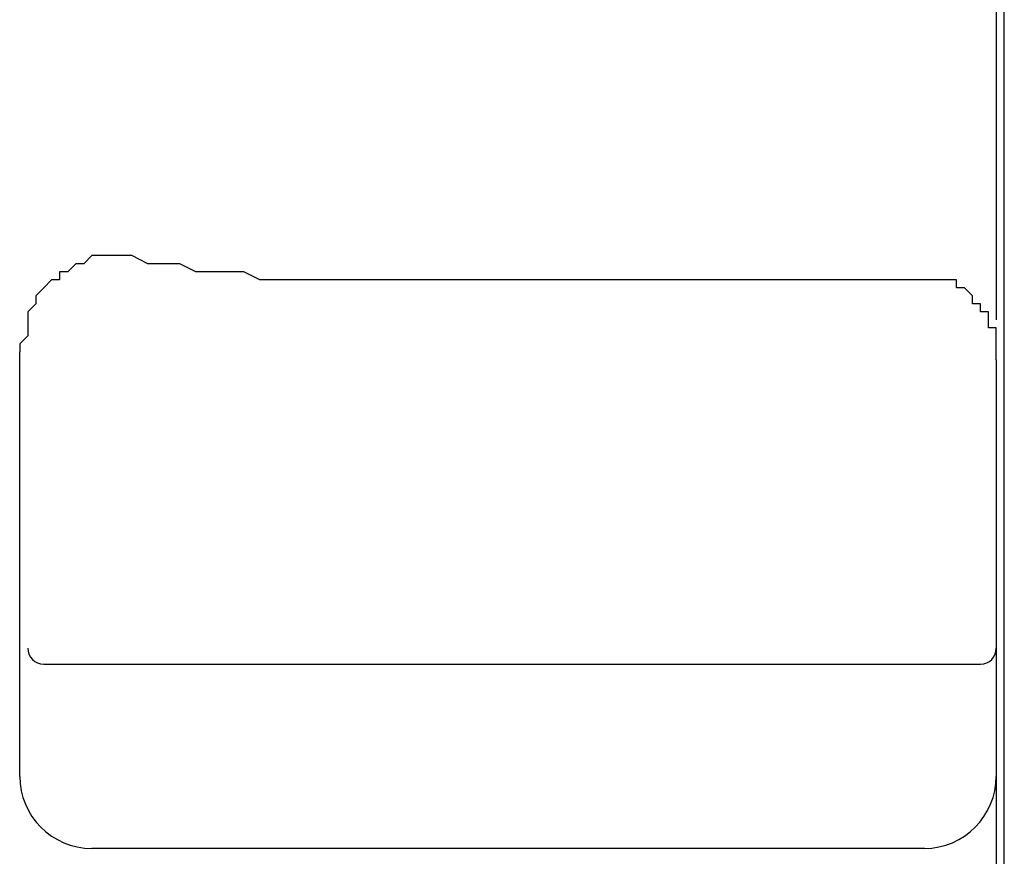
# Model space of a CAD drawing. Extents: x 38 to 187, y 148 to 199.
# Drawn here: x 166 to 169, y 176 to 178 of the extents above; entities that cross this region are included whole.
import ezdxf

# ---------------------------------------------------------------- set-up
doc = ezdxf.new("R2010")
doc.units = 0
doc.layers.add('WARSTWA_1', color=160, linetype='Continuous')

msp = doc.modelspace()

# ---------------------------------------------------------------- linework, layer by layer
at = {"layer": 'WARSTWA_1', "color": 251}
for p, q in [((168.696, 194.2086), (168.696, 177.4128)), ((168.7146, 167.9687), (168.7146, 194.2086)), ((166.6041, 177.5613), (166.5855, 177.5427)), ((166.622, 177.5613), (166.6041, 177.5613)), ((166.6413, 177.5613), (166.622, 177.5613)), ((166.622, 177.5613), (166.622, 177.5613)), ((166.6593, 177.5613), (166.6413, 177.5613)), ((166.6779, 177.5613), (166.6593, 177.5613)), ((166.6965, 177.5613), (166.6779, 177.5613)), ((166.7337, 177.5427), (166.6965, 177.5613)), ((166.6965, 177.5613), (166.6965, 177.5613)), ((166.6965, 177.5613), (166.6965, 177.5613)), ((166.6965, 177.5613), (166.6965, 177.5613)), ((166.6965, 177.5613), (166.6965, 177.5613)), ((166.6965, 177.5613), (166.6965, 177.5613)), ((166.6965, 177.5613), (166.6965, 177.5613)), ((166.6965, 177.5613), (166.6965, 177.5613)), ((166.6965, 177.5613), (166.6965, 177.5613)), ((166.6965, 177.5613), (166.6965, 177.5613)), ((166.5669, 177.5427), (166.549, 177.524)), ((166.5855, 177.5427), (166.5669, 177.5427)), ((166.5669, 177.5427), (166.5669, 177.5427)), ((166.7702, 177.5427), (166.7337, 177.5427)), ((166.8081, 177.5427), (166.7702, 177.5427)), ((166.8446, 177.524), (166.8081, 177.5427)), ((166.549, 177.524), (166.5297, 177.524)), ((166.5297, 177.524), (166.5297, 177.5054)), ((166.8818, 177.524), (166.8446, 177.524)), ((166.9187, 177.524), (166.8818, 177.524)), ((166.9555, 177.524), (166.9187, 177.524)), ((166.9927, 177.5054), (166.9555, 177.524)), ((166.4932, 177.4868), (166.4746, 177.4682)), ((166.5111, 177.5054), (166.4932, 177.4868)), ((166.4932, 177.4868), (166.4932, 177.4868)), ((166.5297, 177.5054), (166.5111, 177.5054)), ((167.0303, 177.5054), (166.9927, 177.5054)), ((167.0665, 177.5054), (167.0303, 177.5054)), ((168.5299, 177.5054), (167.0665, 177.5054)), ((168.5485, 177.5054), (168.5299, 177.5054)), ((168.5671, 177.5054), (168.5485, 177.5054)), ((168.5851, 177.5054), (168.5671, 177.5054)), ((168.6037, 177.5054), (168.5851, 177.5054)), ((168.6037, 177.4868), (168.6037, 177.5054)), ((168.6223, 177.4868), (168.6037, 177.4868)), ((168.6409, 177.4682), (168.6223, 177.4868)), ((166.4746, 177.4682), (166.4746, 177.4496)), ((168.6409, 177.4496), (168.6409, 177.4682)), ((166.4746, 177.4496), (166.456, 177.4314)), ((166.4746, 177.4496), (166.4746, 177.4496)), ((168.6595, 177.4496), (168.6409, 177.4496)), ((168.6595, 177.4314), (168.6595, 177.4496)), ((166.456, 177.4314), (166.456, 177.4128)), ((168.6781, 177.4314), (168.6595, 177.4314)), ((168.6781, 177.4128), (168.6781, 177.4314)), ((166.456, 177.4128), (166.456, 177.3942)), ((168.6781, 177.3942), (168.6781, 177.4128)), ((168.6781, 177.4128), (168.6781, 177.4128)), ((166.456, 177.3756), (166.4374, 177.3573)), ((166.456, 177.3942), (166.456, 177.3756)), ((168.696, 177.3942), (168.6781, 177.3942)), ((168.696, 177.3756), (168.696, 177.3942)), ((168.696, 177.3573), (168.696, 177.3756)), ((168.696, 177.3756), (168.696, 177.3756)), ((168.696, 177.3756), (168.696, 177.3756)), ((166.4374, 177.3573), (166.4374, 177.3387)), ((168.696, 177.3387), (168.696, 177.3573)), ((168.696, 177.3573), (168.696, 177.3573)), ((168.696, 177.3573), (168.696, 177.3573)), ((166.4374, 177.3387), (166.4374, 177.3387)), ((166.4374, 177.3387), (166.4374, 177.3387)), ((166.4374, 177.3387), (166.4374, 177.3387)), ((166.4374, 177.3387), (166.4374, 177.3387)), ((166.4374, 177.0424), (166.4374, 177.3387)), ((168.696, 177.3201), (168.696, 177.3387)), ((168.696, 177.3387), (168.696, 177.3387)), ((168.696, 177.3387), (168.696, 177.3387)), ((168.696, 177.3387), (168.696, 177.3387)), ((168.696, 177.3387), (168.696, 177.3387)), ((168.696, 177.3387), (168.696, 177.3387)), ((168.696, 177.3387), (168.696, 177.3387)), ((168.696, 177.3387), (168.696, 177.3387)), ((168.696, 177.3387), (168.696, 177.3387)), ((168.696, 177.3387), (168.696, 177.3387)), ((168.696, 177.3387), (168.696, 177.3387)), ((168.696, 177.3387), (168.696, 177.3387)), ((168.696, 177.3387), (168.696, 177.3387)), ((168.696, 177.3387), (168.696, 177.3387)), ((168.696, 177.3387), (168.696, 177.3387)), ((168.696, 177.3387), (168.696, 177.3387)), ((168.696, 177.3387), (168.696, 177.3387)), ((168.696, 177.3387), (168.696, 177.3387)), ((168.696, 177.3387), (168.696, 177.3387)), ((168.696, 177.3387), (168.696, 177.3387)), ((168.696, 177.3387), (168.696, 177.3387)), ((168.696, 177.3387), (168.696, 177.3387)), ((168.696, 177.3201), (168.696, 177.3201)), ((168.696, 177.3201), (168.696, 177.3201)), ((168.696, 177.3201), (168.696, 177.3201)), ((168.696, 177.3201), (168.696, 177.3201)), ((168.696, 177.3201), (168.696, 177.3201)), ((168.696, 177.3201), (168.696, 177.3201)), ((168.696, 177.3201), (168.696, 177.0424)), ((168.696, 177.3201), (168.696, 177.3201)), ((168.696, 177.3201), (168.696, 177.3201)), ((168.696, 177.3201), (168.696, 177.3201)), ((168.696, 177.3201), (168.696, 177.3201)), ((168.696, 177.3201), (168.696, 177.3201)), ((168.696, 177.3201), (168.696, 177.3201)), ((168.696, 177.3201), (168.696, 177.3201)), ((168.696, 177.3201), (168.696, 177.3201)), ((168.696, 177.3201), (168.696, 177.3201)), ((168.696, 177.3201), (168.696, 177.3201)), ((166.4374, 176.6535), (166.4374, 177.0424)), ((168.696, 177.0424), (168.696, 176.6535)), ((166.4374, 176.5239), (166.4374, 176.6535)), ((168.696, 176.6535), (168.696, 176.5239)), ((166.4932, 176.6163), (166.7702, 176.6163)), ((166.7702, 176.6163), (168.3635, 176.6163)), ((168.3635, 176.6163), (168.6595, 176.6163)), ((166.4374, 176.3568), (166.4374, 176.5239)), ((168.696, 176.5239), (168.696, 176.3568)), ((168.696, 176.3568), (168.696, 173.1722)), ((167.0665, 176.1901), (166.6041, 176.1901)), ((168.5299, 176.1901), (167.0665, 176.1901))]:
    msp.add_line(p, q, dxfattribs=at)
for points in [[(166.456, 176.6535), (166.456, 176.6331), (166.4725, 176.6163), (166.4932, 176.6163)], [(166.456, 176.6535), (166.456, 176.6331), (166.4725, 176.6163), (166.4932, 176.6163)], [(168.6595, 176.6163), (168.6801, 176.6163), (168.696, 176.6331), (168.696, 176.6535)], [(168.6595, 176.6163), (168.6801, 176.6163), (168.696, 176.6331), (168.696, 176.6535)], [(166.4374, 176.3568), (166.4374, 176.2656), (166.5118, 176.1901), (166.6041, 176.1901)], [(168.5299, 176.1901), (168.6216, 176.1901), (168.696, 176.2656), (168.696, 176.3568)], [(168.5299, 176.1901), (168.6216, 176.1901), (168.696, 176.2656), (168.696, 176.3568)]]:
    msp.add_open_spline(points, degree=3, dxfattribs=at)

doc.saveas('drawing.dxf')
